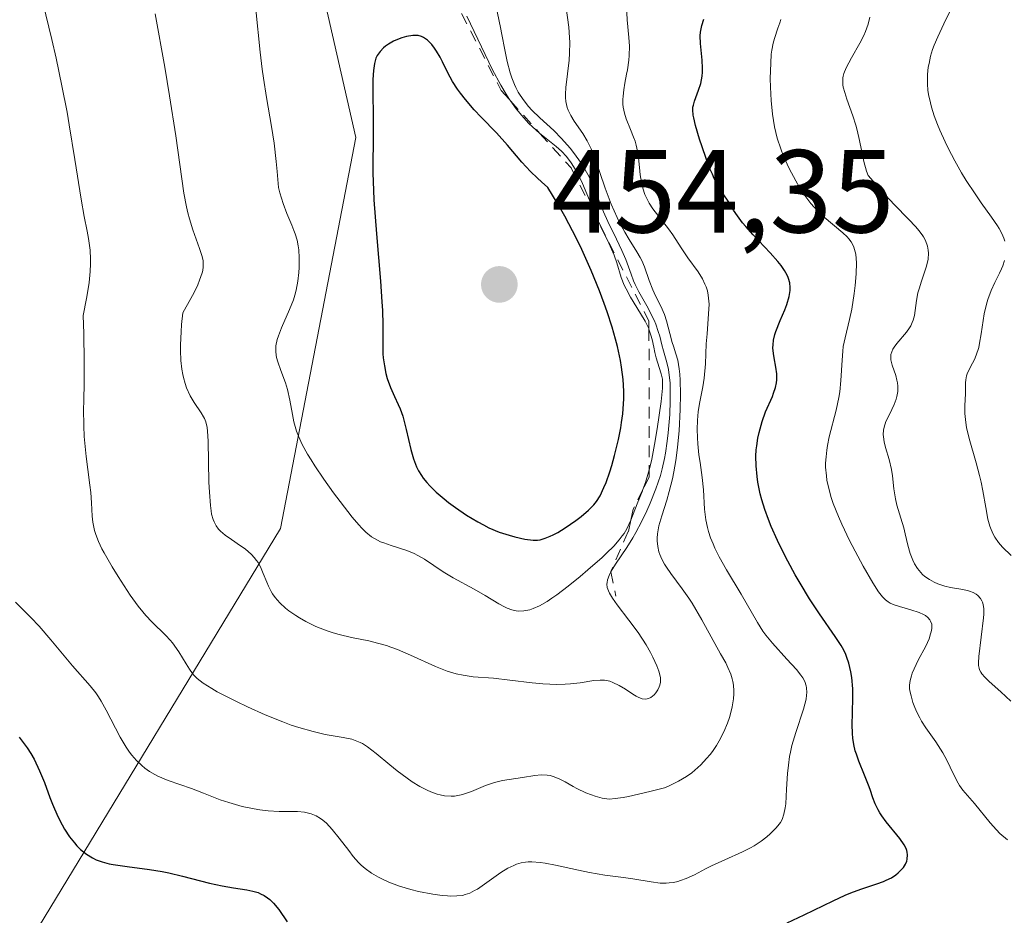
# Model space of a CAD drawing. Units: metres. Extents: x 625664 to 629151, y 4664783 to 4667158.
# Drawn here: x 625770 to 625854, y 4666498 to 4666574 of the extents above; entities that cross this region are included whole.
import ezdxf

# ---------------------------------------------------------------- set-up
doc = ezdxf.new("R2010")
doc.units = ezdxf.units.M
doc.header["$MEASUREMENT"] = 0
doc.linetypes.add('DGN Style 2', pattern=[1.648017, 0.98881, -0.659207])
for name, color, linetype, lineweight in [('Curva de nivel maestra', 30, 'Continuous', 30), ('Curva de nivel normal', 30, 'Continuous', 0), ('Escarpado lineal', 30, 'DGN Style 2', 0), ('Matorral CxS', 135, 'Continuous', 0), ('Punto de cota en terreno', 7, 'Continuous', 0), ('Rótulo de punto de cota en terreno', 7, 'Continuous', 0)]:
    doc.layers.add(name, color=color, linetype=linetype, lineweight=lineweight)
doc.styles.add('Style-Arial', font='txt')

# ---------------------------------------------------------------- blocks, each defined once
blk = doc.blocks.new('5PATER')
at = {"layer": 'Punto de cota en terreno', "linetype": 'Continuous', "lineweight": 0}
h = blk.add_hatch(color=51, dxfattribs=at)
edge = h.paths.add_edge_path()
edge.add_ellipse((0, 0), major_axis=(-0.1096, -0.1111), ratio=0.999422, start_angle=0, end_angle=360)

msp = doc.modelspace()

# ---------------------------------------------------------------- linework, layer by layer
at = {"layer": 'Curva de nivel maestra', "color": 30, "linetype": 'Continuous', "lineweight": 30, "flags": 128}
for points, elevation in [([(625835.07, 4666497.0201), (625836.51, 4666497.6901), (625838.97, 4666498.8801), (625840.01, 4666499.3601), (625840.48, 4666499.5501), (625841.32, 4666499.8701), (625842.69, 4666500.3201), (625843.24, 4666500.5201), (625843.49, 4666500.6201), (625843.93, 4666500.8401), (625844.3, 4666501.0801), (625844.51, 4666501.2401), (625844.85, 4666501.5801), (625844.95, 4666501.7101), (625845.12, 4666501.9801), (625845.23, 4666502.2401), (625845.27, 4666502.4201), (625845.3, 4666502.7801), (625845.27, 4666503.0201), (625845.24, 4666503.1401), (625845.17, 4666503.3301), (625845.01, 4666503.6401), (625844.63, 4666504.1801), (625843.48, 4666505.5801), (625843.11, 4666506.1001), (625842.94, 4666506.3501), (625842.79, 4666506.6101), (625842.55, 4666507.1201), (625842.36, 4666507.6301), (625842.11, 4666508.3301), (625841.98, 4666508.7001), (625841.63, 4666509.5601), (625841.15, 4666510.7501), (625840.95, 4666511.3301), (625840.86, 4666511.6101), (625840.74, 4666512.1601), (625840.66, 4666512.7101), (625840.62, 4666513.0801), (625840.6, 4666513.8601), (625840.62, 4666514.8101), (625840.66, 4666516.1801), (625840.65, 4666516.8901), (625840.57, 4666517.8501), (625840.49, 4666518.3401), (625840.32, 4666519.0701), (625840.15, 4666519.5601), (625840.04, 4666519.8101), (625839.87, 4666520.1801), (625839.66, 4666520.5601), (625839.16, 4666521.3401), (625837.81, 4666523.2701), (625836.98, 4666524.5301), (625836.17, 4666525.8601), (625835.76, 4666526.5801), (625835.13, 4666527.7301), (625834.53, 4666528.9101), (625834.25, 4666529.5001), (625833.72, 4666530.6901), (625833.49, 4666531.2701), (625833.18, 4666532.1201), (625832.93, 4666532.9401), (625832.79, 4666533.4601), (625832.59, 4666534.4501), (625832.52, 4666534.9301), (625832.43, 4666535.8301), (625832.42, 4666536.6701), (625832.45, 4666537.2001), (625832.48, 4666537.5301), (625832.58, 4666538.1801), (625832.68, 4666538.6801), (625832.94, 4666539.6101), (625833.24, 4666540.4301), (625833.81, 4666541.7401), (625833.91, 4666542.0101), (625834.07, 4666542.4801), (625834.16, 4666542.9001), (625834.19, 4666543.1501), (625834.19, 4666543.6501), (625834.12, 4666544.2301), (625833.97, 4666545.0101), (625833.91, 4666545.3801), (625833.86, 4666545.8601), (625833.87, 4666546.1101), (625833.91, 4666546.5101), (625834.03, 4666546.9801), (625834.12, 4666547.2401), (625834.48, 4666548.1801), (625834.86, 4666549.0901), (625835.03, 4666549.5501), (625835.23, 4666550.2101), (625835.32, 4666550.7401), (625835.33, 4666551.0001), (625835.29, 4666551.3701), (625835.19, 4666551.7401), (625835.12, 4666551.9301), (625834.97, 4666552.2201), (625834.85, 4666552.4201), (625834.56, 4666552.8501), (625834.28, 4666553.2001), (625833.63, 4666553.9401), (625832.19, 4666555.4701), (625831.55, 4666556.1701), (625831.28, 4666556.4901), (625830.85, 4666557.0701), (625830.51, 4666557.5701), (625830.16, 4666558.1401), (625829.99, 4666558.4001), (625829.74, 4666558.7701), (625829.38, 4666559.3201), (625829.19, 4666559.6401), (625828.88, 4666560.2401), (625828.72, 4666560.6101), (625828.54, 4666561.0201), (625828.19, 4666561.9601), (625827.84, 4666562.9501), (625827.63, 4666563.6001), (625827.29, 4666564.7501), (625827.13, 4666565.3901), (625827.09, 4666565.6401), (625827.05, 4666566.0701), (625827.07, 4666566.3201), (625827.1, 4666566.4801), (625827.2, 4666566.8201), (625827.55, 4666567.7601), (625827.73, 4666568.3301), (625827.85, 4666568.9501), (625827.88, 4666569.2801), (625827.89, 4666569.6201), (625827.85, 4666570.3101), (625827.7, 4666571.7101), (625827.68, 4666572.3701), (625827.71, 4666572.6801), (625827.83, 4666573.2601), (625828, 4666573.8001)], 425), ([(625809.26, 4666530.8101), (625809.72, 4666530.5801), (625810.61, 4666530.2101), (625811.44, 4666529.9301), (625811.93, 4666529.7901), (625812.79, 4666529.6101), (625813.5, 4666529.5201), (625813.87, 4666529.5301), (625814.08, 4666529.5601), (625814.5, 4666529.6801), (625814.95, 4666529.8601), (625815.19, 4666529.9701), (625815.58, 4666530.1801), (625816.2, 4666530.5601), (625817.11, 4666531.2001), (625817.56, 4666531.5401), (625818.18, 4666532.0601), (625818.65, 4666532.5301), (625818.87, 4666532.8001), (625819.18, 4666533.3001), (625819.5, 4666533.9801), (625819.68, 4666534.4101), (625820, 4666535.3301), (625820.17, 4666535.8501), (625820.41, 4666536.7001), (625820.75, 4666538.0801), (625820.93, 4666539.0501), (625821.01, 4666539.5301), (625821.1, 4666540.2601), (625821.18, 4666541.1101), (625821.19, 4666541.5301), (625821.2, 4666542.1801), (625821.14, 4666543.1701), (625821.01, 4666544.2301), (625820.91, 4666544.7801), (625820.65, 4666545.9701), (625820.49, 4666546.6001), (625820.19, 4666547.6201), (625819.77, 4666548.9301), (625819.53, 4666549.6201), (625819.13, 4666550.7101), (625818.43, 4666552.4201), (625817.62, 4666554.2301), (625817.16, 4666555.1601), (625816.17, 4666557.0601), (625815.63, 4666558.0301), (625814.75, 4666559.4901), (625814.19, 4666559.9701), (625813.85, 4666560.2701), (625813.26, 4666560.8401), (625812.53, 4666561.6301), (625811.32, 4666563.0701), (625810.37, 4666564.1201), (625809.08, 4666565.4601), (625808.49, 4666566.0901), (625807.74, 4666566.9601), (625807.32, 4666567.4901), (625807.07, 4666567.8401), (625806.65, 4666568.5001), (625806.25, 4666569.2301), (625805.8, 4666570.1501), (625805.58, 4666570.5701), (625805.28, 4666571.0801), (625805.12, 4666571.3101), (625804.88, 4666571.6201), (625804.51, 4666572.0001), (625804.18, 4666572.2301), (625804, 4666572.3101), (625803.72, 4666572.3901), (625803.58, 4666572.4101), (625803.26, 4666572.4001), (625802.73, 4666572.3201), (625802.35, 4666572.2101), (625802.11, 4666572.1201), (625801.64, 4666571.9201), (625801.19, 4666571.6701), (625800.94, 4666571.4801), (625800.78, 4666571.3501), (625800.5, 4666571.0501), (625800.33, 4666570.8201), (625800.25, 4666570.6901), (625800.14, 4666570.4601), (625800.01, 4666570.0201), (625799.92, 4666569.4301), (625799.89, 4666569.0601), (625799.87, 4666568.6301), (625799.86, 4666567.6601), (625799.9, 4666565.3901), (625799.91, 4666564.2301), (625799.88, 4666560.7101), (625799.92, 4666559.2601), (625799.96, 4666558.4301), (625800.17, 4666555.5601), (625800.52, 4666551.5301), (625800.65, 4666549.7801), (625800.69, 4666549.0401), (625800.72, 4666547.8101), (625800.71, 4666546.0501), (625800.73, 4666545.3501), (625800.76, 4666545.0101), (625800.85, 4666544.3301), (625800.99, 4666543.6701), (625801.1, 4666543.2501), (625801.37, 4666542.4801), (625801.71, 4666541.7201), (625802.03, 4666541.0501), (625802.19, 4666540.6901), (625802.41, 4666540.0601), (625802.7, 4666538.9201), (625803.09, 4666537.2301), (625803.32, 4666536.4401), (625803.59, 4666535.7401), (625803.76, 4666535.4101), (625804.01, 4666535.0001), (625804.15, 4666534.8001), (625804.47, 4666534.4101), (625804.71, 4666534.1401), (625805.26, 4666533.6001), (625805.93, 4666533.0201), (625806.3, 4666532.7301), (625806.89, 4666532.2901), (625807.83, 4666531.6501), (625808.78, 4666531.0701), (625809.26, 4666530.8101)], 450), ([(625769.84, 4666512.7901), (625770.51, 4666511.8701), (625770.82, 4666511.3901), (625771.09, 4666510.9001), (625771.57, 4666509.9101), (625771.98, 4666508.9201), (625772.44, 4666507.6601), (625772.66, 4666507.0901), (625772.82, 4666506.6901), (625773.15, 4666505.9701), (625773.48, 4666505.3401), (625773.69, 4666504.9701), (625774.11, 4666504.3201), (625774.52, 4666503.7901), (625774.72, 4666503.5601), (625775.04, 4666503.2401), (625775.55, 4666502.8401), (625776.07, 4666502.5201), (625776.37, 4666502.3701), (625776.88, 4666502.1801), (625777.48, 4666502.0201), (625777.82, 4666501.9501), (625778.99, 4666501.7901), (625780.9, 4666501.5501), (625781.97, 4666501.3601), (625782.54, 4666501.2401), (625783.69, 4666500.9601), (625786, 4666500.3801), (625787.07, 4666500.1401), (625788.04, 4666499.9801), (625789.17, 4666499.8101), (625789.67, 4666499.7001), (625790.13, 4666499.5701), (625790.34, 4666499.4801), (625790.65, 4666499.3301), (625790.93, 4666499.1401), (625791.11, 4666499.0001), (625791.44, 4666498.6801), (625791.88, 4666498.1501), (625792.59, 4666497.1001)], 425)]:
    msp.add_lwpolyline(points, dxfattribs=dict(at, elevation=elevation))
at = {"layer": 'Curva de nivel normal', "color": 30, "linetype": 'Continuous', "lineweight": 0, "flags": 128}
for points, elevation in [([(625769.51, 4666524.2401), (625770.83, 4666522.9601), (625771.52, 4666522.2201), (625772.53, 4666521.0501), (625773.78, 4666519.5101), (625774.35, 4666518.8301), (625775.87, 4666517.1301), (625776.34, 4666516.5401), (625776.56, 4666516.2101), (625776.79, 4666515.8501), (625777.23, 4666515.0801), (625778.42, 4666512.7801), (625778.91, 4666511.9401), (625779.21, 4666511.5001), (625779.4, 4666511.2401), (625779.81, 4666510.7901), (625780.25, 4666510.3601), (625780.49, 4666510.1601), (625780.9, 4666509.8701), (625781.36, 4666509.6001), (625781.61, 4666509.4701), (625782.48, 4666509.1101), (625784.46, 4666508.4101), (625785.49, 4666508.0101), (625786.9, 4666507.4701), (625787.63, 4666507.2201), (625788.77, 4666506.9001), (625789.78, 4666506.6801), (625790.27, 4666506.6001), (625790.98, 4666506.5101), (625791.92, 4666506.4601), (625793.46, 4666506.4601), (625794.06, 4666506.4001), (625794.42, 4666506.3301), (625794.64, 4666506.2701), (625795.05, 4666506.1001), (625795.44, 4666505.8801), (625795.63, 4666505.7401), (625795.93, 4666505.4801), (625796.42, 4666504.9401), (625797, 4666504.2101), (625797.82, 4666503.1401), (625798.2, 4666502.6501), (625798.66, 4666502.1201), (625798.88, 4666501.9001), (625799.21, 4666501.6101), (625799.76, 4666501.2201), (625800.36, 4666500.8801), (625800.69, 4666500.7101), (625801.23, 4666500.4701), (625802.13, 4666500.1301), (625803.09, 4666499.8401), (625803.75, 4666499.6801), (625804.97, 4666499.4401), (625805.76, 4666499.3301), (625806.22, 4666499.2901), (625806.5, 4666499.2801), (625807.02, 4666499.2901), (625807.49, 4666499.3401), (625807.73, 4666499.4001), (625808.1, 4666499.5301), (625808.52, 4666499.7401), (625808.75, 4666499.8801), (625809.56, 4666500.4401), (625810.75, 4666501.2801), (625811.34, 4666501.6501), (625811.84, 4666501.8901), (625812.09, 4666501.9901), (625812.46, 4666502.1001), (625812.85, 4666502.1601), (625813.06, 4666502.1801), (625813.38, 4666502.1901), (625814.1, 4666502.1301), (625814.51, 4666502.0701), (625815.4, 4666501.9101), (625817.33, 4666501.4801), (625818.28, 4666501.2801), (625819.58, 4666501.0701), (625821.17, 4666500.8601), (625821.95, 4666500.7401), (625823.51, 4666500.4801), (625824.28, 4666500.3901), (625824.79, 4666500.3801), (625825.04, 4666500.4001), (625825.41, 4666500.4401), (625825.77, 4666500.5201), (625826.01, 4666500.5901), (625826.48, 4666500.7601), (625827.19, 4666501.0901), (625828.14, 4666501.5901), (625828.63, 4666501.8401), (625829.77, 4666502.3701), (625831.27, 4666503.0401), (625831.96, 4666503.3801), (625832.28, 4666503.5601), (625832.85, 4666503.9401), (625833.35, 4666504.3201), (625833.64, 4666504.5701), (625834.13, 4666505.0701), (625834.39, 4666505.3801), (625834.5, 4666505.5401), (625834.64, 4666505.7901), (625834.8, 4666506.2301), (625834.91, 4666506.7801), (625834.95, 4666507.1101), (625835.02, 4666508.3501), (625835.1, 4666509.6901), (625835.17, 4666510.4101), (625835.28, 4666511.1501), (625835.35, 4666511.5201), (625835.48, 4666512.0801), (625835.8, 4666513.1801), (625836.45, 4666515.1701), (625836.67, 4666516.0001), (625836.72, 4666516.3501), (625836.74, 4666516.5701), (625836.72, 4666516.9701), (625836.68, 4666517.1501), (625836.57, 4666517.5001), (625836.39, 4666517.8301), (625836.24, 4666518.0501), (625835.87, 4666518.5201), (625835.05, 4666519.4101), (625833.82, 4666520.7601), (625833.25, 4666521.4601), (625833, 4666521.8001), (625832.54, 4666522.5101), (625831.16, 4666524.9301), (625829.92, 4666526.9901), (625829.3, 4666528.1001), (625828.93, 4666528.8301), (625828.77, 4666529.2001), (625828.55, 4666529.7301), (625828.38, 4666530.2501), (625828.29, 4666530.5901), (625828.16, 4666531.2401), (625828.04, 4666532.1601), (625827.96, 4666533.7901), (625827.85, 4666534.8301), (625827.67, 4666536.1101), (625827.57, 4666536.7601), (625827.48, 4666537.7101), (625827.44, 4666538.2101), (625827.42, 4666538.9601), (625827.45, 4666539.7001), (625827.48, 4666540.0701), (625827.52, 4666540.4301), (625827.63, 4666541.1301), (625827.91, 4666542.5401), (625828.02, 4666543.2801), (625828.12, 4666544.4901), (625828.2, 4666546.1901), (625828.26, 4666547.0601), (625828.4, 4666548.7501), (625828.43, 4666549.5601), (625828.4, 4666550.0801), (625828.36, 4666550.3301), (625828.29, 4666550.6901), (625828.18, 4666551.0401), (625828.09, 4666551.2701), (625827.88, 4666551.7101), (625827.5, 4666552.3301), (625826.64, 4666553.5101), (625826.06, 4666554.3601), (625825.35, 4666555.4601), (625824.98, 4666555.9801), (625823.67, 4666557.6601), (625823.36, 4666558.1401), (625823.22, 4666558.3901), (625822.99, 4666558.9001), (625822.81, 4666559.4301), (625822.72, 4666559.8001), (625822.58, 4666560.5601), (625822.52, 4666561.1701), (625822.43, 4666562.0101), (625822.38, 4666562.4401), (625822.24, 4666563.0901), (625822.15, 4666563.4201), (625822.03, 4666563.7501), (625821.76, 4666564.4101), (625821.4, 4666565.3201), (625821.25, 4666565.8001), (625821.15, 4666566.3001), (625821.12, 4666566.5601), (625821.11, 4666566.9601), (625821.13, 4666567.2301), (625821.19, 4666567.7801), (625821.28, 4666568.3401), (625821.43, 4666569.1001), (625821.5, 4666569.4801), (625821.63, 4666570.3001), (625821.66, 4666570.7001), (625821.67, 4666571.4801), (625821.62, 4666572.2301), (625821.47, 4666573.7301), (625821.41, 4666574.8901)], 430), ([(625771.84, 4666575.1901), (625772.6, 4666572.0501), (625772.96, 4666570.4701), (625773.46, 4666568.1301), (625773.9, 4666565.8901), (625774.09, 4666564.8201), (625774.57, 4666561.8701), (625775.09, 4666558.4901), (625775.36, 4666557.0101), (625775.61, 4666555.7801), (625775.72, 4666555.1501), (625775.85, 4666554.1501), (625775.88, 4666553.4001), (625775.88, 4666553.0001), (625775.86, 4666552.3601), (625775.77, 4666551.4001), (625775.7, 4666550.8801), (625775.56, 4666550.0401), (625775.26, 4666548.6101), (625775.31, 4666547.0801), (625775.35, 4666544.6801), (625775.34, 4666542.9501), (625775.31, 4666541.3301), (625775.3, 4666540.6601), (625775.31, 4666539.2301), (625775.36, 4666538.3201), (625775.51, 4666536.6401), (625775.65, 4666535.5201), (625775.84, 4666534.1801), (625775.91, 4666533.5601), (625775.97, 4666532.6801), (625776.04, 4666531.5601), (625776.1, 4666531.0401), (625776.24, 4666530.3401), (625776.35, 4666529.9901), (625776.57, 4666529.4201), (625776.86, 4666528.7901), (625777.04, 4666528.4401), (625777.72, 4666527.2601), (625778.23, 4666526.4201), (625779.26, 4666524.8501), (625779.93, 4666523.9201), (625780.34, 4666523.4201), (625780.59, 4666523.1201), (625781.1, 4666522.5801), (625782.29, 4666521.4301), (625782.67, 4666521.0101), (625782.85, 4666520.7901), (625783.38, 4666520.0401), (625784.01, 4666519.0201), (625784.3, 4666518.5601), (625784.56, 4666518.2001), (625784.7, 4666518.0301), (625784.95, 4666517.7701), (625785.46, 4666517.3701), (625786.19, 4666516.9101), (625786.66, 4666516.6401), (625788.28, 4666515.8101), (625789.23, 4666515.3501), (625790.74, 4666514.6801), (625792.23, 4666514.0701), (625792.94, 4666513.8101), (625793.6, 4666513.5901), (625794.79, 4666513.2501), (625795.81, 4666513.0201), (625797.36, 4666512.7501), (625798.08, 4666512.6001), (625798.38, 4666512.5101), (625798.79, 4666512.3401), (625798.99, 4666512.2301), (625799.42, 4666511.9501), (625800.16, 4666511.3801), (625801.31, 4666510.4201), (625801.94, 4666509.9201), (625802.79, 4666509.2901), (625803.22, 4666508.9901), (625803.87, 4666508.6001), (625804.49, 4666508.2701), (625804.8, 4666508.1301), (625805.33, 4666507.9401), (625805.58, 4666507.8701), (625805.96, 4666507.8001), (625806.53, 4666507.7701), (625806.81, 4666507.7801), (625807.37, 4666507.8801), (625807.66, 4666507.9601), (625808.25, 4666508.1701), (625809.44, 4666508.6701), (625810.03, 4666508.8801), (625810.32, 4666508.9701), (625810.9, 4666509.1001), (625812.58, 4666509.3501), (625813.64, 4666509.5301), (625814.16, 4666509.5801), (625814.68, 4666509.5601), (625814.93, 4666509.5201), (625815.19, 4666509.4501), (625815.7, 4666509.2501), (625816.2, 4666508.9901), (625816.88, 4666508.6001), (625817.21, 4666508.4201), (625817.96, 4666508.0601), (625818.44, 4666507.8701), (625818.75, 4666507.7601), (625819.35, 4666507.6001), (625819.75, 4666507.5301), (625819.99, 4666507.5201), (625820.47, 4666507.5601), (625821.15, 4666507.6601), (625821.59, 4666507.7501), (625823.4, 4666508.1701), (625824.65, 4666508.4901), (625825.06, 4666508.6601), (625825.83, 4666509.0301), (625826.53, 4666509.4501), (625826.96, 4666509.7601), (625827.23, 4666509.9801), (625827.73, 4666510.4201), (625828.23, 4666510.9601), (625828.54, 4666511.3201), (625828.73, 4666511.5701), (625829.07, 4666512.0801), (625829.3, 4666512.4601), (625829.69, 4666513.2301), (625830, 4666513.9801), (625830.17, 4666514.4601), (625830.26, 4666514.7701), (625830.4, 4666515.3601), (625830.5, 4666516.0401), (625830.53, 4666516.4501), (625830.53, 4666516.7101), (625830.5, 4666517.1901), (625830.45, 4666517.5201), (625830.4, 4666517.7301), (625830.28, 4666518.1401), (625830.04, 4666518.7101), (625829.85, 4666519.0901), (625829.42, 4666519.8501), (625827.83, 4666522.7501), (625826.99, 4666524.1601), (625826.71, 4666524.5901), (625826.16, 4666525.3801), (625825.19, 4666526.6901), (625824.81, 4666527.2301), (625824.65, 4666527.4701), (625824.42, 4666527.9101), (625824.25, 4666528.3001), (625824.18, 4666528.5401), (625824.08, 4666528.9901), (625824.04, 4666529.4501), (625824.03, 4666529.6801), (625824.06, 4666530.0701), (625824.18, 4666530.7401), (625824.42, 4666531.5801), (625824.84, 4666532.9101), (625825.06, 4666533.6601), (625825.33, 4666534.7401), (625825.45, 4666535.3301), (625825.62, 4666536.3001), (625825.76, 4666537.3801), (625825.82, 4666537.9801), (625825.89, 4666538.8201), (625825.98, 4666540.6101), (625826, 4666541.9201), (625825.97, 4666543.1101), (625825.94, 4666543.6201), (625825.89, 4666544.0701), (625825.77, 4666544.8001), (625825.62, 4666545.3601), (625825.41, 4666545.9901), (625825.3, 4666546.3001), (625825.1, 4666547.0701), (625824.82, 4666548.1601), (625824.65, 4666548.6801), (625824.34, 4666549.3901), (625823.88, 4666550.2901), (625823.65, 4666550.7801), (625823.35, 4666551.5901), (625822.94, 4666552.7301), (625822.71, 4666553.2801), (625822.58, 4666553.5301), (625822.3, 4666554.0201), (625821.64, 4666555.0601), (625821.27, 4666555.6801), (625820.89, 4666556.4001), (625820.63, 4666556.9301), (625820.13, 4666558.0801), (625819.6, 4666559.4301), (625818.73, 4666562.0001), (625818.42, 4666562.7601), (625818.26, 4666563.1101), (625818.08, 4666563.4401), (625817.71, 4666564.0601), (625816.98, 4666565.1101), (625816.68, 4666565.5901), (625816.47, 4666566.0501), (625816.39, 4666566.2801), (625816.28, 4666566.7801), (625816.25, 4666567.1401), (625816.25, 4666567.4001), (625816.28, 4666567.9801), (625816.4, 4666569.1401), (625816.54, 4666570.3101), (625816.58, 4666570.9101), (625816.61, 4666571.8101), (625816.59, 4666572.2401), (625816.51, 4666573.1101), (625816.26, 4666574.9501)], 435), ([(625781.39, 4666574.2401), (625782.2, 4666569.7101), (625782.61, 4666567.2701), (625783.15, 4666563.8601), (625783.83, 4666559.0101), (625784.03, 4666557.8501), (625784.15, 4666557.3201), (625784.29, 4666556.8201), (625784.58, 4666555.8901), (625785.16, 4666554.2901), (625785.37, 4666553.6101), (625785.45, 4666553.2401), (625785.46, 4666553.0501), (625785.46, 4666552.7501), (625785.42, 4666552.4201), (625785.37, 4666552.2301), (625785.16, 4666551.6001), (625785, 4666551.2201), (625784.69, 4666550.5601), (625784.42, 4666550.0501), (625783.74, 4666548.8301), (625783.63, 4666547.8301), (625783.58, 4666547.2201), (625783.53, 4666546.1301), (625783.53, 4666545.6401), (625783.56, 4666544.7801), (625783.64, 4666544.0401), (625783.72, 4666543.6001), (625783.78, 4666543.3301), (625783.92, 4666542.8401), (625784.05, 4666542.4601), (625784.36, 4666541.7801), (625784.69, 4666541.2201), (625785.29, 4666540.3301), (625785.49, 4666540.0101), (625785.57, 4666539.8501), (625785.68, 4666539.5801), (625785.79, 4666539.0801), (625785.83, 4666538.7701), (625785.89, 4666537.9401), (625785.95, 4666534.4501), (625785.99, 4666533.6001), (625786.07, 4666532.4701), (625786.13, 4666532.0101), (625786.18, 4666531.7401), (625786.3, 4666531.2701), (625786.38, 4666531.0701), (625786.56, 4666530.7301), (625786.77, 4666530.4401), (625786.94, 4666530.2701), (625787.33, 4666529.9501), (625787.86, 4666529.5801), (625788.64, 4666529.0501), (625789.03, 4666528.7701), (625789.56, 4666528.3101), (625789.8, 4666528.0601), (625790, 4666527.8001), (625790.12, 4666527.6301), (625790.32, 4666527.2601), (625790.57, 4666526.7001), (625790.86, 4666525.9601), (625791.01, 4666525.6101), (625791.23, 4666525.1701), (625791.36, 4666524.9601), (625791.57, 4666524.6501), (625791.96, 4666524.1901), (625792.45, 4666523.7501), (625792.73, 4666523.5201), (625793.32, 4666523.1101), (625793.64, 4666522.9101), (625794.17, 4666522.6101), (625795.04, 4666522.1801), (625795.99, 4666521.8101), (625796.49, 4666521.6501), (625797.01, 4666521.5101), (625798.07, 4666521.2601), (625799.53, 4666520.9601), (625800.28, 4666520.7801), (625801.03, 4666520.5701), (625801.41, 4666520.4401), (625801.97, 4666520.2401), (625803.08, 4666519.7601), (625805.21, 4666518.7801), (625806.19, 4666518.3901), (625806.66, 4666518.2501), (625806.96, 4666518.1701), (625807.54, 4666518.0401), (625808.39, 4666517.9201), (625810.12, 4666517.7801), (625811.52, 4666517.6301), (625813.41, 4666517.4001), (625814.3, 4666517.3201), (625815.5, 4666517.2701), (625816.21, 4666517.2801), (625816.66, 4666517.3101), (625817.49, 4666517.4101), (625818.64, 4666517.5901), (625819.19, 4666517.6301), (625819.55, 4666517.6201), (625819.73, 4666517.5901), (625820, 4666517.5301), (625820.27, 4666517.4401), (625820.81, 4666517.1801), (625821.33, 4666516.8601), (625821.96, 4666516.4401), (625822.23, 4666516.2701), (625822.42, 4666516.1701), (625822.75, 4666516.0501), (625823.02, 4666516.0101), (625823.19, 4666516.0301), (625823.29, 4666516.0601), (625823.49, 4666516.1601), (625823.77, 4666516.3901), (625823.9, 4666516.5401), (625824.07, 4666516.7901), (625824.2, 4666517.0601), (625824.25, 4666517.2001), (625824.3, 4666517.4601), (625824.31, 4666517.6001), (625824.3, 4666517.8201), (625824.23, 4666518.1801), (625824.17, 4666518.3801), (625824, 4666518.8401), (625823.67, 4666519.5701), (625823.45, 4666519.9801), (625823.08, 4666520.6301), (625822.41, 4666521.6601), (625821.63, 4666522.7201), (625820.63, 4666524.0301), (625820.23, 4666524.5901), (625819.98, 4666525.0201), (625819.88, 4666525.2201), (625819.79, 4666525.5001), (625819.76, 4666525.7801), (625819.77, 4666525.9201), (625819.81, 4666526.1401), (625819.85, 4666526.2901), (625819.98, 4666526.6101), (625820.0991, 4666526.8398), (625820.12, 4666526.8801), (625820.49, 4666527.4701), (625821.45, 4666528.9001), (625821.96, 4666529.7201), (625822.22, 4666530.1601), (625822.7, 4666531.0801), (625823.15, 4666532.0201), (625823.42, 4666532.6501), (625823.91, 4666533.8701), (625824.3, 4666535.0201), (625824.45, 4666535.5801), (625824.66, 4666536.4601), (625824.74, 4666536.9201), (625824.89, 4666537.9201), (625824.97, 4666538.6501), (625825.09, 4666540.2101), (625825.14, 4666541.3701), (625825.14, 4666542.4301), (625825.12, 4666542.9001), (625825.08, 4666543.3201), (625824.98, 4666544.0301), (625824.85, 4666544.6201), (625824.56, 4666545.6101), (625824.42, 4666546.1201), (625824.24, 4666546.8501), (625824.12, 4666547.2501), (625823.9, 4666547.8701), (625823.77, 4666548.2001), (625823.61, 4666548.5301), (625823.25, 4666549.2201), (625822.48, 4666550.6101), (625822.16, 4666551.2401), (625822.03, 4666551.5401), (625821.81, 4666552.1201), (625821.37, 4666553.3601), (625821.03, 4666554.1401), (625820.57, 4666555.0901), (625819.84, 4666556.5901), (625819.47, 4666557.4301), (625819.11, 4666558.3201), (625818.95, 4666558.7801), (625818.73, 4666559.4901), (625818.14, 4666560.5901), (625817.76, 4666561.2301), (625817.5, 4666561.6301), (625817, 4666562.3401), (625816.63, 4666562.8201), (625815.91, 4666563.6401), (625815.24, 4666564.3201), (625814.05, 4666565.4101), (625813.39, 4666566.0501), (625813.11, 4666566.3701), (625812.72, 4666566.8501), (625812.38, 4666567.3301), (625812.23, 4666567.5801), (625812.03, 4666567.9701), (625811.9, 4666568.2301), (625811.68, 4666568.7901), (625811.53, 4666569.2401), (625811.28, 4666570.1901), (625811.08, 4666571.1801), (625810.84, 4666572.4801), (625810.73, 4666573.0901), (625810.33, 4666574.9801)], 440), ([(625812.26, 4666523.5001), (625812.04, 4666523.5201), (625811.69, 4666523.6101), (625811.29, 4666523.7501), (625811.07, 4666523.8601), (625810.57, 4666524.1201), (625809.41, 4666524.8101), (625808.48, 4666525.3601), (625806.69, 4666526.3301), (625805.85, 4666526.8201), (625804.26, 4666527.9001), (625803.69, 4666528.2301), (625803.39, 4666528.3801), (625802.75, 4666528.6401), (625801.42, 4666529.0701), (625800.8, 4666529.2801), (625800.51, 4666529.3901), (625800, 4666529.6501), (625799.76, 4666529.8001), (625799.28, 4666530.2001), (625798.93, 4666530.5401), (625798.69, 4666530.8101), (625798.13, 4666531.4801), (625797.1, 4666532.8001), (625796.54, 4666533.5501), (625795.71, 4666534.7101), (625794.95, 4666535.8301), (625794.62, 4666536.3401), (625794.33, 4666536.8201), (625793.88, 4666537.6401), (625793.56, 4666538.3501), (625793.4, 4666538.7701), (625793.17, 4666539.5801), (625793.05, 4666540.1901), (625792.83, 4666541.4201), (625792.62, 4666542.3201), (625792.45, 4666542.8801), (625792.05, 4666543.9401), (625791.8, 4666544.6601), (625791.69, 4666545.0501), (625791.65, 4666545.2501), (625791.62, 4666545.5501), (625791.64, 4666546.0201), (625791.75, 4666546.5601), (625791.85, 4666546.8701), (625792.11, 4666547.5501), (625792.8, 4666549.1101), (625793.12, 4666549.9301), (625793.25, 4666550.3401), (625793.36, 4666550.7501), (625793.51, 4666551.5201), (625793.59, 4666552.2501), (625793.61, 4666552.7001), (625793.61, 4666553.5201), (625793.58, 4666554.2001), (625793.54, 4666554.5201), (625793.44, 4666555.0101), (625793.28, 4666555.5401), (625793.17, 4666555.8401), (625793, 4666556.2701), (625792.58, 4666557.2701), (625792.25, 4666558.1201), (625791.97, 4666559.0201), (625791.86, 4666559.4901), (625791.75, 4666560.8401), (625791.66, 4666561.6801), (625791.48, 4666563.2401), (625791.27, 4666564.6601), (625790.85, 4666567.1401), (625790.58, 4666568.7801), (625790.47, 4666569.5401), (625790.29, 4666570.9801), (625789.93, 4666574.6201)], 445), ([(625807.86, 4666574.0301), (625810.05, 4666569.4901), (625810.75, 4666568.1701), (625811.19, 4666567.4201), (625811.48, 4666566.9701), (625811.5644, 4666566.8496), (625812.04, 4666566.1701), (625812.69, 4666565.3901), (625813.13, 4666564.9301), (625813.43, 4666564.6401), (625814.0397, 4666564.1098), (625815.46, 4666562.9801), (625815.91, 4666562.5701), (625816.33, 4666562.1101), (625816.71, 4666561.5901), (625817.06, 4666561.0401), (625817.28, 4666560.6401), (625817.68, 4666559.8201), (625818.92, 4666556.8401), (625819.1801, 4666556.2884), (625819.25, 4666556.1401), (625819.93, 4666554.7501), (625820.36, 4666553.7401), (625820.59, 4666553.0901), (625820.98, 4666551.8401), (625821.23, 4666551.1901), (625821.39, 4666550.8601), (625821.76, 4666550.1801), (625822.62, 4666548.7901), (625823.01, 4666548.1201), (625823.17, 4666547.8001), (625823.31, 4666547.5001), (625823.331, 4666547.437), (625823.5, 4666546.9301), (625823.59, 4666546.5801), (625823.73, 4666545.9201), (625823.82, 4666545.4601), (625823.94, 4666545.0201), (625824.21, 4666544.1901), (625824.38, 4666543.6401), (625824.47, 4666543.1901), (625824.49, 4666542.9201), (625824.47, 4666542.4201), (625824.36, 4666541.3001), (625824.03, 4666538.9701), (625823.8, 4666537.6501), (625823.56, 4666536.3901), (625823.43, 4666535.8201), (625823.3491, 4666535.5027), (625823.3, 4666535.3101), (625823.04, 4666534.4301), (625822.8212, 4666533.8325), (625822.78, 4666533.7201), (625822.32, 4666532.6001), (625821.7929, 4666531.2296), (625821.77, 4666531.1701), (625821.45, 4666530.4901), (625821.21, 4666530.0901), (625821.06, 4666529.8801), (625820.81, 4666529.5601), (625820.34, 4666529.0201), (625819.72, 4666528.4101), (625819.35, 4666528.0601), (625818.15, 4666526.9901), (625817.48, 4666526.4301), (625816.46, 4666525.6101), (625815.51, 4666524.8801), (625815.08, 4666524.5801), (625814.69, 4666524.3201), (625814.03, 4666523.9401), (625813.5, 4666523.7001), (625813.21, 4666523.6101), (625812.71, 4666523.5201), (625812.26, 4666523.5001)], 445), ([(625842.1, 4666573.9501), (625841.94, 4666573.3501), (625841.72, 4666572.7301), (625841.58, 4666572.4101), (625841.25, 4666571.7601), (625840.53, 4666570.5001), (625840.08, 4666569.6601), (625839.89, 4666569.1801), (625839.83, 4666568.9501), (625839.81, 4666568.8101), (625839.79, 4666568.5101), (625839.81, 4666568.2201), (625839.84, 4666568.0101), (625839.96, 4666567.5601), (625840.15, 4666566.9801), (625840.66, 4666565.5801), (625840.91, 4666564.7801), (625841.02, 4666564.3601), (625841.22, 4666563.4701), (625841.58, 4666561.6801), (625841.8, 4666560.8601), (625841.94, 4666560.4901), (625843.4, 4666558.8601), (625844.18, 4666558.0201), (625845.37, 4666556.8001), (625846, 4666556.1301), (625846.25, 4666555.8401), (625846.53, 4666555.4701), (625846.64, 4666555.2901), (625846.79, 4666555.0301), (625846.94, 4666554.6801), (625847, 4666554.5001), (625847.06, 4666554.1501), (625847.08, 4666553.9001), (625847.04, 4666553.4001), (625846.91, 4666552.8101), (625846.48, 4666551.5201), (625846.27, 4666550.8601), (625846.18, 4666550.5301), (625846.07, 4666549.8801), (625845.95, 4666549.0201), (625845.88, 4666548.6101), (625845.77, 4666548.2101), (625845.7, 4666548.0201), (625845.57, 4666547.7401), (625845.47, 4666547.5501), (625845.22, 4666547.2001), (625844.39, 4666546.2201), (625844.16, 4666545.9101), (625844.06, 4666545.7501), (625843.95, 4666545.5201), (625843.89, 4666545.3001), (625843.87, 4666545.1401), (625843.88, 4666544.8401), (625843.98, 4666544.3901), (625844.3, 4666543.5001), (625844.4, 4666543.1001), (625844.44, 4666542.9001), (625844.47, 4666542.6101), (625844.46, 4666542.1601), (625844.39, 4666541.7201), (625844.34, 4666541.5001), (625844.17, 4666541.0601), (625843.75, 4666540.2001), (625843.46, 4666539.6001), (625843.3, 4666539.1101), (625843.25, 4666538.8701), (625843.23, 4666538.4901), (625843.24, 4666538.2901), (625843.3, 4666537.8701), (625843.42, 4666537.4001), (625843.73, 4666536.3601), (625843.93, 4666535.5301), (625844.02, 4666534.9801), (625844.14, 4666533.8701), (625844.26, 4666533.0401), (625844.39, 4666532.4801), (625844.72, 4666531.3801), (625844.97, 4666530.5801), (625845.1, 4666530.0701), (625845.32, 4666529.0901), (625845.52, 4666528.4001), (625845.74, 4666527.8101), (625845.88, 4666527.5201), (625846.13, 4666527.1201), (625846.42, 4666526.7601), (625846.58, 4666526.5901), (625846.76, 4666526.4401), (625847.15, 4666526.1701), (625847.57, 4666525.9401), (625847.86, 4666525.8101), (625848.47, 4666525.6101), (625848.94, 4666525.5101), (625849.83, 4666525.3501), (625850.4, 4666525.2301), (625850.57, 4666525.1801), (625850.87, 4666525.0601), (625851.12, 4666524.9201), (625851.26, 4666524.8101), (625851.5, 4666524.5601), (625851.61, 4666524.3601), (625851.66, 4666524.2501), (625851.72, 4666524.0501), (625851.77, 4666523.6901), (625851.77, 4666523.2201), (625851.75, 4666522.9201), (625851.34, 4666519.6301), (625851.32, 4666519.1001), (625851.33, 4666518.8801), (625851.38, 4666518.6301), (625851.42, 4666518.5101), (625851.52, 4666518.3001), (625851.61, 4666518.1601), (625851.86, 4666517.8701), (625852.22, 4666517.5101), (625853.21, 4666516.6401), (625854.08, 4666515.8501)], 415), ([(625848.99, 4666574.6701), (625848.37, 4666573.4001), (625847.86, 4666572.2901), (625847.57, 4666571.5801), (625847.43, 4666571.2001), (625847.26, 4666570.6301), (625847.12, 4666570.0301), (625847.06, 4666569.7201), (625846.99, 4666569.0901), (625846.98, 4666568.7601), (625846.99, 4666568.2601), (625847.03, 4666567.7401), (625847.09, 4666567.3901), (625847.24, 4666566.6801), (625847.33, 4666566.3201), (625847.56, 4666565.5801), (625847.84, 4666564.8401), (625848.04, 4666564.3501), (625848.48, 4666563.3701), (625848.75, 4666562.8201), (625849.31, 4666561.7501), (625849.89, 4666560.7301), (625850.28, 4666560.0901), (625851.03, 4666558.9401), (625851.55, 4666558.1901), (625852.43, 4666556.9701), (625852.94, 4666556.2301), (625853.08, 4666556.0101), (625853.31, 4666555.5801), (625853.47, 4666555.1801), (625853.56, 4666554.9201)], 410), ([(625853.78, 4666504.0501), (625853.15, 4666504.6101), (625852.86, 4666504.9001), (625852.31, 4666505.5001), (625850.97, 4666507.1501), (625850, 4666508.2901), (625849.72, 4666508.6701), (625849.59, 4666508.8801), (625849.2, 4666509.6401), (625848.63, 4666510.8301), (625848.29, 4666511.4601), (625847.69, 4666512.3901), (625846.86, 4666513.5801), (625846.49, 4666514.1501), (625846.34, 4666514.4201), (625846.07, 4666514.9501), (625845.86, 4666515.4401), (625845.75, 4666515.7401), (625845.6, 4666516.2801), (625845.5, 4666516.7201), (625845.47, 4666516.9101), (625845.46, 4666517.1901), (625845.51, 4666517.5901), (625845.62, 4666517.9901), (625845.7, 4666518.2101), (625845.86, 4666518.6001), (625846.21, 4666519.3101), (625846.84, 4666520.5201), (625847.12, 4666521.1501), (625847.26, 4666521.5501), (625847.31, 4666521.7401), (625847.36, 4666522.0001), (625847.37, 4666522.2401), (625847.35, 4666522.3801), (625847.26, 4666522.6401), (625847.2, 4666522.7501), (625847.03, 4666522.9401), (625846.82, 4666523.1101), (625846.65, 4666523.2101), (625846.28, 4666523.3801), (625845.57, 4666523.6101), (625844.6, 4666523.8801), (625844.16, 4666524.0201), (625843.82, 4666524.1701), (625843.66, 4666524.2701), (625843.43, 4666524.4501), (625843.18, 4666524.7001), (625843.05, 4666524.8501), (625842.84, 4666525.1301), (625842.35, 4666525.8801), (625841.52, 4666527.3001), (625841.06, 4666528.1501), (625840.37, 4666529.5001), (625839.72, 4666530.8701), (625839.43, 4666531.5301), (625838.99, 4666532.6301), (625838.81, 4666533.1501), (625838.6, 4666533.9001), (625838.45, 4666534.6301), (625838.4, 4666534.9901), (625838.34, 4666535.7101), (625838.34, 4666536.0701), (625838.37, 4666536.6101), (625838.44, 4666537.1701), (625838.5, 4666537.5501), (625838.65, 4666538.3001), (625839.23, 4666540.5601), (625839.46, 4666541.6301), (625839.54, 4666542.1301), (625839.64, 4666543.0901), (625839.73, 4666544.8101), (625839.79, 4666545.5901), (625839.84, 4666545.9701), (625839.99, 4666546.7201), (625840.37, 4666548.2801), (625840.56, 4666549.1601), (625840.77, 4666550.4801), (625840.86, 4666551.1601), (625840.93, 4666552.1601), (625840.95, 4666553.0701), (625840.93, 4666553.4601), (625840.89, 4666553.8101), (625840.85, 4666554.0201), (625840.74, 4666554.4001), (625840.68, 4666554.5601), (625840.52, 4666554.8601), (625840.32, 4666555.1301), (625840.17, 4666555.2901), (625839.81, 4666555.6301), (625838.22, 4666556.9601), (625837.65, 4666557.5001), (625837.37, 4666557.8001), (625837.09, 4666558.1201), (625836.58, 4666558.8001), (625836.1, 4666559.5301), (625835.8, 4666560.0401), (625835.24, 4666561.1001), (625834.74, 4666562.2001), (625834.52, 4666562.7701), (625834.23, 4666563.6701), (625833.99, 4666564.6501), (625833.9, 4666565.1701), (625833.82, 4666565.7201), (625833.71, 4666566.8701), (625833.65, 4666568.0201), (625833.64, 4666568.7501), (625833.67, 4666570.0501), (625833.72, 4666570.8201), (625833.76, 4666571.1501), (625833.87, 4666571.7601), (625833.98, 4666572.1501), (625834.28, 4666573.0101), (625834.45, 4666573.4701), (625834.52, 4666573.7501)], 420), ([(625853.54, 4666553.2701), (625853.38, 4666552.8201), (625853.28, 4666552.5701), (625853.11, 4666552.2101), (625852.71, 4666551.4001), (625852.39, 4666550.7201), (625852.11, 4666549.9701), (625851.99, 4666549.5801), (625851.81, 4666548.7401), (625851.55, 4666547.0401), (625851.42, 4666546.2501), (625851.34, 4666545.8901), (625851.13, 4666545.2501), (625850.97, 4666544.8801), (625850.65, 4666544.2501), (625850.37, 4666543.6601), (625850.31, 4666543.4801), (625850.25, 4666543.1301), (625850.23, 4666542.9001), (625850.23, 4666541.9901), (625850.17, 4666540.9301), (625850.17, 4666540.2701), (625850.24, 4666539.5101), (625850.31, 4666539.0901), (625850.52, 4666538.1701), (625851.12, 4666536.1001), (625851.42, 4666535.0001), (625851.55, 4666534.4501), (625851.69, 4666533.7101), (625851.94, 4666532.2901), (625852.13, 4666531.3101), (625852.3, 4666530.7001), (625852.4, 4666530.4201), (625852.58, 4666530.0201), (625852.71, 4666529.7701), (625853.03, 4666529.3201), (625853.37, 4666528.9201), (625854.11, 4666528.2101)], 410)]:
    msp.add_lwpolyline(points, dxfattribs=dict(at, elevation=elevation))
at = {"layer": 'Escarpado lineal', "color": 30, "linetype": 'DGN Style 2', "lineweight": 0}
msp.add_polyline3d([(625796.7, 4666588.2801, 447.4654), (625802.89, 4666583.0501, 446.9647), (625810.7807, 4666567.7172, 445.3867), (625811.5644, 4666566.8496, 444.9724), (625814.0397, 4666564.1098, 444.1474), (625816.7073, 4666561.1556, 443.0266), (625819.1801, 4666556.2884, 444.5159), (625823.33, 4666548.1201, 444.2614), (625823.331, 4666547.437, 444.9581), (625823.3491, 4666535.5027, 446.1953), (625823.35, 4666534.9101, 445.7696), (625822.8212, 4666533.8325, 446.4312), (625821.999, 4666532.1572, 446.7939), (625821.7929, 4666531.2296, 446.3939), (625821.5757, 4666530.2522, 445.993), (625820.094, 4666526.8655, 445.6574), (625820.0991, 4666526.8398, 445.631), (625820.5173, 4666524.7488, 443.5617)], dxfattribs=at)
at = {"layer": 'Matorral CxS', "color": 135, "linetype": 'Continuous', "lineweight": 0}
for points in [[(625724.9147, 4666631.8213, 433.6291), (625753.5001, 4666623.6507, 432.774), (625771.1965, 4666618.2027, 438.8905), (625791.6149, 4666593.6885, 446.5395), (625798.4203, 4666563.7263, 448.6376), (625792.0201, 4666530.5029, 442.0291), (625770.9841, 4666495.8513, 420.9839), (625752.2401, 4666476.4775, 406.5676), (625745.4501, 4666464.2957, 400.6066), (625769.6443, 4666455.1801, 397.6834), (625829.5389, 4666436.1139, 388.2388), (625853.4523, 4666424.9093, 387.0285), (625836.6233, 4666410.1825, 397.4641), (625824.3717, 4666410.1825, 400.3436), (625787.6181, 4666380.2205, 417.5646), (625753.5869, 4666384.3063, 425.9587), (625733.1683, 4666374.7723, 436.9522), (625718.1943, 4666358.4295, 448.2772), (625725.0001, 4666347.5337, 451.0623), (625759.0309, 4666325.7435, 450.8952), (625734.4717, 4666328.9571, 453.3511), (625692.2741, 4666350.7475, 453.761), (625677.2807, 4666360.9479, 453.8959), (625671.7364, 4666672.2992, 424.8007)], [(625671.7364, 4666672.2992, 424.8007), (625688.1611, 4666665.8693, 423.6306), (625700.4127, 4666656.3355, 426.3137), (625708.5793, 4666645.4409, 431.6668), (625724.9147, 4666631.8213, 433.6291), (625753.5001, 4666623.6507, 432.774), (625771.1965, 4666618.2027, 438.8905), (625791.6149, 4666593.6885, 446.5395), (625798.4203, 4666563.7263, 448.6376), (625792.0201, 4666530.5029, 442.0291), (625770.9841, 4666495.8513, 420.9839), (625752.2401, 4666476.4775, 406.5676), (625745.4501, 4666464.2957, 400.6066), (625769.6443, 4666455.1801, 397.6834), (625829.5389, 4666436.1139, 388.2388), (625853.4523, 4666424.9093, 387.0285), (625836.6233, 4666410.1825, 397.4641), (625824.3717, 4666410.1825, 400.3436), (625787.6181, 4666380.2205, 417.5646), (625753.5869, 4666384.3063, 425.9587), (625733.1683, 4666374.7723, 436.9522), (625718.1943, 4666358.4295, 448.2772), (625725.0001, 4666347.5337, 451.0623), (625759.0309, 4666325.7435, 450.8952)], [(625933.0877, 4666215.5083, 450.7513), (625902.6509, 4666251.1671, 450.7421), (625880.7065, 4666272.3715, 451.2744), (625849.4015, 4666283.2541, 450.0526), (625759.0309, 4666325.7435, 450.8952), (625725.0001, 4666347.5337, 451.0623), (625718.1943, 4666358.4295, 448.2772), (625733.1683, 4666374.7723, 436.9522), (625753.5869, 4666384.3063, 425.9587), (625787.6181, 4666380.2205, 417.5646), (625824.3717, 4666410.1825, 400.3436), (625836.6233, 4666410.1825, 397.4641), (625853.4523, 4666424.9093, 387.0285), (625829.5389, 4666436.1139, 388.2388), (625769.6443, 4666455.1801, 397.6834), (625745.4501, 4666464.2957, 400.6066), (625752.2401, 4666476.4775, 406.5676), (625770.9841, 4666495.8513, 420.9839), (625792.0201, 4666530.5029, 442.0291), (625798.4203, 4666563.7263, 448.6376), (625791.6149, 4666593.6885, 446.5395), (625771.1965, 4666618.2027, 438.8905), (625753.5001, 4666623.6507, 432.774), (625724.9147, 4666631.8213, 433.6291)]]:
    msp.add_polyline3d(points, dxfattribs=at)

# ---------------------------------------------------------------- block references
at = {"layer": 'Punto de cota en terreno', "color": 7, "linetype": 'Continuous', "lineweight": 0, "xscale": 10, "yscale": 10, "zscale": 10}
msp.add_blockref('5PATER', (625810.62, 4666551.25, 454.35), dxfattribs=at)

# ---------------------------------------------------------------- texts
at = {"layer": 'Rótulo de punto de cota en terreno', "color": 7, "linetype": 'Continuous', "lineweight": 0, "style": 'Style-Arial'}
msp.add_text('454,35', height=7, dxfattribs=at).set_placement((625815.0297, 4666555.6597))

doc.saveas('drawing.dxf')
